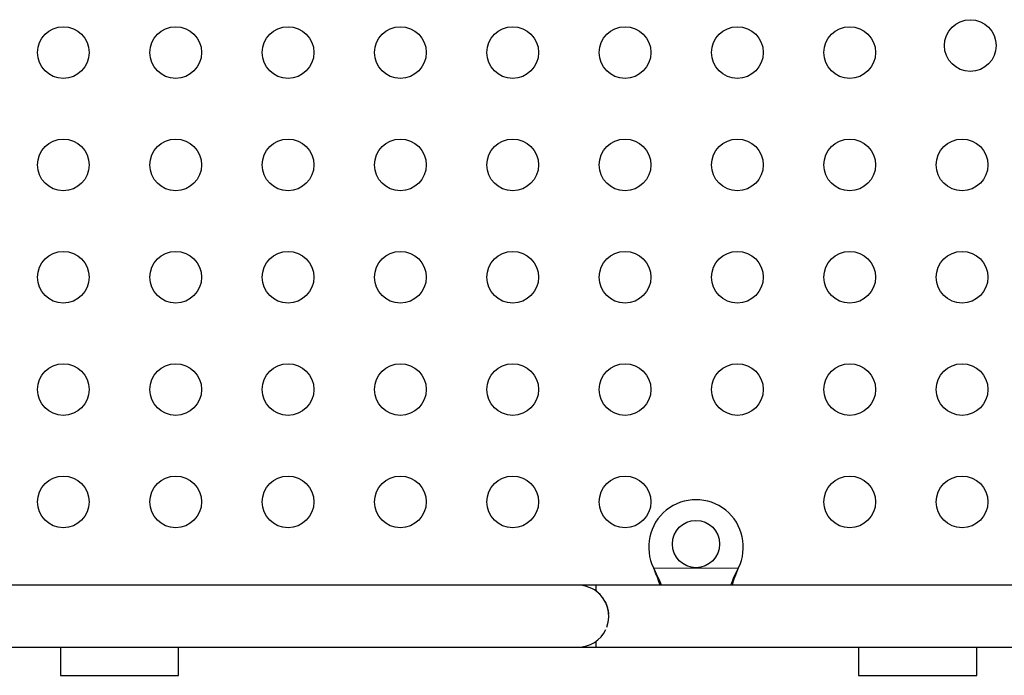
# Model space of a CAD drawing. Extents: x -69 to 492, y -9 to 375.
# Drawn here: x 255 to 272, y 113 to 124 of the extents above; entities that cross this region are included whole.
import ezdxf

# ---------------------------------------------------------------- set-up
doc = ezdxf.new("R2010")
doc.units = 0
doc.header["$LTSCALE"] = 0.125
doc.header["$MEASUREMENT"] = 0
doc.layers.add('CONTOUR', color=7, linetype='CONTINUOUS')

msp = doc.modelspace()

# ---------------------------------------------------------------- linework, layer by layer
at = {"layer": 'CONTOUR', "lineweight": 25}
for p, q in [((265.956, 115.077), (265.944, 115.107)), ((265.956, 115.083), (265.944, 115.107)), ((267.374, 115.107), (267.362, 115.077)), ((267.374, 115.107), (267.362, 115.083)), ((264.66, 114.82), (249.165, 114.82)), ((264.972, 114.82), (264.66, 114.82)), ((279.002, 114.82), (264.972, 114.82)), ((264.972, 114.717), (264.972, 114.82)), ((264.972, 113.77), (264.972, 113.873)), ((249.165, 113.77), (264.66, 113.77)), ((255.912, 113.77), (255.912, 113.295)), ((257.912, 113.295), (257.912, 113.77)), ((264.66, 113.77), (268.658, 113.77)), ((264.972, 113.77), (279.002, 113.77)), ((269.408, 113.77), (269.408, 113.295)), ((271.407, 113.295), (271.407, 113.77)), ((255.912, 113.295), (257.912, 113.295)), ((269.408, 113.295), (271.407, 113.295))]:
    msp.add_line(p, q, dxfattribs=at)
at = {"layer": 'CONTOUR', "lineweight": 18}
for p, q in [((265.944, 115.107), (267.374, 115.107)), ((265.956, 115.083), (265.956, 115.077)), ((267.362, 115.083), (267.362, 115.077))]:
    msp.add_line(p, q, dxfattribs=at)
at = {"layer": 'CONTOUR', "lineweight": 25}
for centre, radius in [((271.297, 123.944), 0.437), ((255.962, 123.826), 0.437), ((257.862, 123.826), 0.437), ((259.761, 123.826), 0.437), ((261.661, 123.826), 0.437), ((263.56, 123.826), 0.437), ((265.459, 123.826), 0.437), ((267.359, 123.826), 0.437), ((269.258, 123.826), 0.437), ((255.962, 121.926), 0.437), ((257.862, 121.926), 0.437), ((259.761, 121.926), 0.437), ((261.661, 121.926), 0.437), ((263.56, 121.926), 0.437), ((265.459, 121.926), 0.437), ((267.359, 121.926), 0.437), ((269.258, 121.926), 0.437), ((271.158, 121.926), 0.437), ((255.962, 120.027), 0.437), ((257.862, 120.027), 0.437), ((259.761, 120.027), 0.437), ((261.661, 120.027), 0.437), ((263.56, 120.027), 0.437), ((265.459, 120.027), 0.437), ((267.359, 120.027), 0.437), ((269.258, 120.027), 0.437), ((271.158, 120.027), 0.437), ((255.962, 118.128), 0.437), ((257.862, 118.128), 0.437), ((259.761, 118.128), 0.437), ((261.661, 118.128), 0.437), ((263.56, 118.128), 0.437), ((265.459, 118.128), 0.437), ((267.359, 118.128), 0.437), ((269.258, 118.128), 0.437), ((271.158, 118.128), 0.437), ((255.962, 116.228), 0.437), ((257.862, 116.228), 0.437), ((259.761, 116.228), 0.437), ((261.661, 116.228), 0.437), ((263.56, 116.228), 0.437), ((265.459, 116.228), 0.437), ((269.258, 116.228), 0.437), ((271.158, 116.228), 0.437), ((266.659, 115.515), 0.4)]:
    msp.add_circle(centre, radius, dxfattribs=at)
for centre, radius, start, end in [((266.659, 115.465), 0.8, 333.4566, 206.5434), ((264.66, 114.295), 0.525, 4.1543, 90), ((264.66, 114.295), 0.525, 339.5346, 53.4704), ((264.66, 114.295), 0.525, 270, 334.7968)]:
    msp.add_arc(centre, radius, start, end, dxfattribs=at)
for points, knots in [([(266.074, 114.82), (266.059, 114.858), (266.025, 114.945), (265.981, 115.033), (265.956, 115.083)], [0, 0, 0, 0, 0.434558, 1, 1, 1, 1]), ([(266.051, 114.82), (266.05, 114.825), (266.037, 114.868), (266.005, 114.954), (265.973, 115.035), (265.956, 115.077)], [0, 0, 0, 0, 0.064202, 0.502889, 1, 1, 1, 1]), ([(267.362, 115.083), (267.339, 115.038), (267.294, 114.95), (267.261, 114.862), (267.245, 114.82)], [0, 0, 0, 0, 0.518633, 1, 1, 1, 1]), ([(267.362, 115.077), (267.338, 115.02), (267.303, 114.933), (267.277, 114.849), (267.268, 114.82)], [0, 0, 0, 0, 0.661229, 1, 1, 1, 1])]:
    msp.add_open_spline(points, degree=3, knots=knots, dxfattribs=at)

doc.saveas('drawing.dxf')
